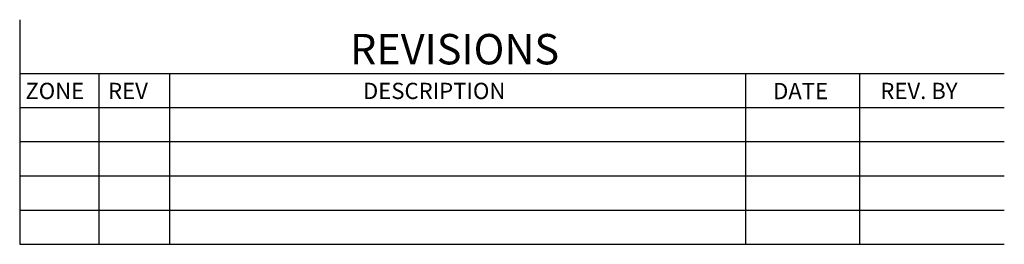
# Model space of a CAD drawing. Units: inches. Extents: x 12 to 13315, y 8 to 16453.
# Drawn here: x 12792 to 13315, y 16334 to 16453 of the extents above; entities that cross this region are included whole.
import ezdxf

# ---------------------------------------------------------------- set-up
doc = ezdxf.new("R2010")
doc.units = ezdxf.units.IN
doc.header["$LTSCALE"] = 37
doc.header["$MEASUREMENT"] = 0
doc.layers.add('OBJECT', color=179, linetype='Continuous')
doc.styles.add('SLDTEXTSTYLE4', font='TXT', dxfattribs={"width": 0.744681})

msp = doc.modelspace()

# ---------------------------------------------------------------- linework, layer by layer
at = {"layer": 'OBJECT'}
for p, q in [((12792.269, 16453.394), (12792.269, 16334.297)), ((12792.269, 16424.83), (13314.791, 16424.83)), ((12834.3, 16424.83), (12834.3, 16334.297)), ((12871.803, 16424.83), (12871.803, 16334.297)), ((13177.653, 16334.297), (13177.653, 16424.83)), ((13238.118, 16334.297), (13238.118, 16424.83)), ((12792.269, 16406.88), (13314.783, 16406.88)), ((12792.269, 16388.734), (13314.791, 16388.734)), ((12792.269, 16370.588), (13314.783, 16370.588)), ((12792.269, 16352.443), (13314.791, 16352.443)), ((12792.269, 16334.297), (13314.791, 16334.297))]:
    msp.add_line(p, q, dxfattribs=at)

# ---------------------------------------------------------------- texts
at = {"layer": 'OBJECT', "attachment_point": 1, "style": 'SLDTEXTSTYLE4'}
for s, insert, char_height in [('REVISIONS', (12967.568, 16445.835), 16.1296), ('ZONE', (12795.299, 16419.944), 8.616), ('REV', (12839.145, 16419.944), 8.616), ('DESCRIPTION', (12974.461, 16419.944), 8.61596), ('DATE', (13192.085, 16419.859), 8.616), ('REV. BY', (13248.982, 16419.944), 8.616)]:
    msp.add_mtext(s, dxfattribs=dict(at, insert=insert, char_height=char_height))

doc.saveas('drawing.dxf')
